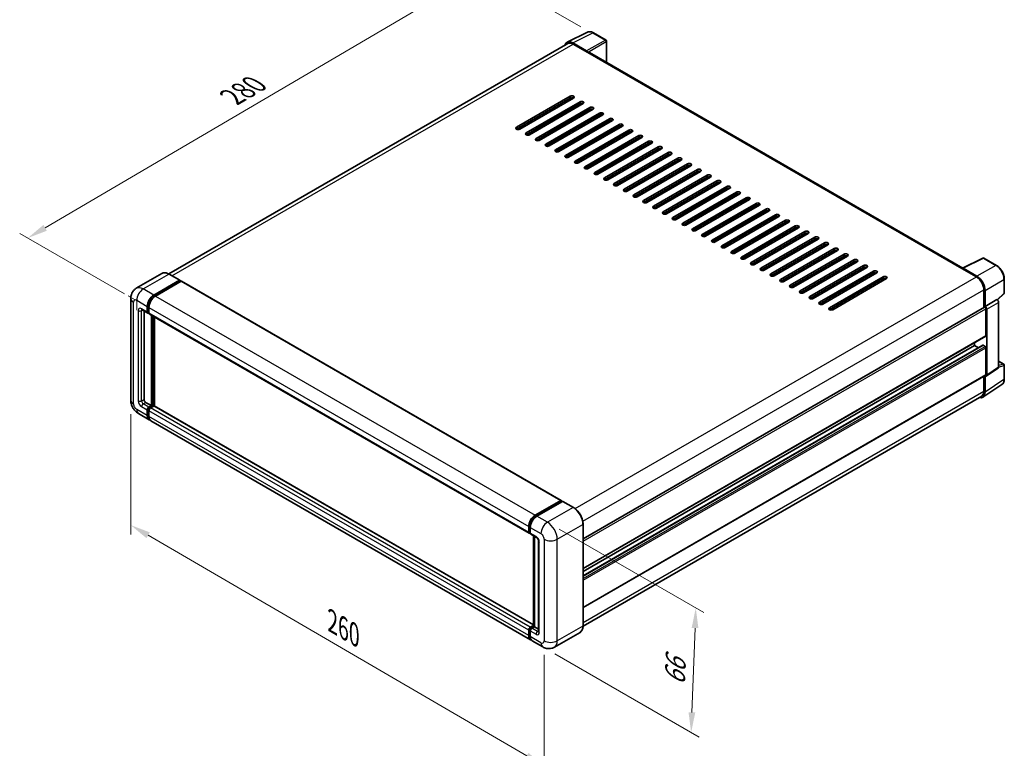
# Model space of a CAD drawing. Units: millimetres. Extents: x -9 to 8272, y -39 to 1085.
# Drawn here: x 324 to 690, y 107 to 378 of the extents above; entities that cross this region are included whole.
import ezdxf

# ---------------------------------------------------------------- set-up
doc = ezdxf.new("R2010")
doc.units = ezdxf.units.MM
for name, color, linetype, lineweight in [('Dimension (ISO)', 7, 'Continuous', 18), ('Visible (ISO)', 7, 'Continuous', 35), ('Visible Narrow (ISO)', 7, 'Continuous', 25)]:
    doc.layers.add(name, color=color, linetype=linetype, lineweight=lineweight)
doc.styles.add('Note Text (TK)', font='MS PGothic.ttf')
doc.dimstyles.new('Default - Method 1b (TK)', dxfattribs={"dimscale": 3, "dimtxt": 2.5, "dimasz": 2.5, "dimexe": 1, "dimexo": 1.5, "dimgap": 1, "dimtad": 1, "dimtoh": 1, "dimrnd": 1e-08, "dimdsep": 46, "dimtxsty": 'Note Text (TK)', "dimcen": 0.09, "dimdle": 5, "dimclrd": 100, "dimclre": 100, "dimclrt": 7, "dimadec": 1, "dimazin": 1, "dimtfac": 1, "dimtmove": 0, "dimatfit": 3, "dimfxl": 1, "dimtolj": 1, "dimlwd": -1, "dimlwe": -1, "dimarcsym": 0})

# ---------------------------------------------------------------- blocks, each defined once
blk = doc.blocks.new('*D26')
at = {"layer": 'Defpoints', "color": 0}
for p in [(536.73, 372.54), (326.57, 296.57), (367.08, 273.18)]:
    blk.add_point(p, dxfattribs=at)
at = {"layer": 'Dimension (ISO)', "color": 100}
for p, q in [((532.25, 375.13), (492.98, 397.8)), ((489.5, 392.28), (333.03, 300.37)), ((362.6, 275.77), (323.58, 298.3))]:
    blk.add_line(p, q, dxfattribs=at)
for points in [[(488.87, 393.36), (490.13, 391.2), (495.97, 396.08)], [(332.4, 301.45), (333.67, 299.29), (326.57, 296.57)]]:
    blk.add_solid(points, dxfattribs=at)
at = {"layer": 'Dimension (ISO)', "color": 7, "insert": (401.23, 348.26), "char_height": 7.5, "attachment_point": 4, "rotation": 30.4297, "style": 'Note Text (TK)'}
blk.add_mtext('\\A1;{\\Q-29.570;\\W0.820;\\H0.816x; \\fＭＳ Ｐゴシック|b0|i0;\\H7.5000;280}', dxfattribs=at)
blk = doc.blocks.new('*D27')
at = {"layer": 'Defpoints', "color": 0}
for p in [(364.86, 236.33), (518.6, 146.75), (518.6, 100.21)]:
    blk.add_point(p, dxfattribs=at)
at = {"layer": 'Dimension (ISO)', "color": 100}
for p, q in [((364.86, 231.12), (364.86, 186.32)), ((371.34, 186.02), (512.12, 103.99)), ((518.6, 141.54), (518.6, 96.74))]:
    blk.add_line(p, q, dxfattribs=at)
for points in [[(371.97, 187.1), (370.71, 184.94), (364.86, 189.79)], [(512.75, 105.07), (511.49, 102.91), (518.6, 100.21)]]:
    blk.add_solid(points, dxfattribs=at)
at = {"layer": 'Dimension (ISO)', "color": 7, "insert": (438.54, 154.67), "char_height": 7.5, "attachment_point": 4, "rotation": 329.7713, "style": 'Note Text (TK)'}
blk.add_mtext('\\A1;{\\Q-30.229;\\W0.815;\\H0.816x; \\fＭＳ Ｐゴシック|b0|i0;\\H7.5000;260}', dxfattribs=at)
blk = doc.blocks.new('*D28')
at = {"layer": 'Defpoints', "color": 0}
for p in [(519.81, 190.84), (518.1, 144.48), (573.25, 112.64)]:
    blk.add_point(p, dxfattribs=at)
at = {"layer": 'Dimension (ISO)', "color": 100}
for p, q in [((524.22, 188.3), (577.91, 157.3)), ((574.69, 151.5), (573.53, 120.13)), ((522.51, 141.94), (576.19, 110.94))]:
    blk.add_line(p, q, dxfattribs=at)
for points in [[(573.44, 151.55), (575.94, 151.46), (574.97, 159)], [(572.28, 120.18), (574.78, 120.09), (573.25, 112.64)]]:
    blk.add_solid(points, dxfattribs=at)
at = {"layer": 'Dimension (ISO)', "color": 7, "insert": (567.09, 128.67), "char_height": 7.5, "attachment_point": 4, "rotation": 87.8823, "style": 'Note Text (TK)'}
blk.add_mtext('\\A1;{\\Q27.882;\\W0.834;\\H0.816x; \\fＭＳ Ｐゴシック|b0|i0;\\H7.5000;66}', dxfattribs=at)

msp = doc.modelspace()

# ---------------------------------------------------------------- linework, layer by layer
at = {"layer": 'Dimension (ISO)'}
for p, q in [((367.0809, 273.1803), (363.8989, 275.0174)), ((367.1067, 269.7664), (367.0809, 273.1803))]:
    msp.add_line(p, q, dxfattribs=at)
at = {"layer": 'Visible (ISO)'}
for p, q in [((527.1409, 369.384), (534.6834, 373.1509)), ((541.5935, 370.2288), (536.9484, 372.9106)), ((541.8078, 361.9403), (541.8078, 369.8576)), ((527.4315, 368.8832), (379.0412, 283.21)), ((534.3605, 366.1551), (529.2067, 369.1306)), ((529.36, 368.6921), (534.8149, 365.5428)), ((534.6633, 365.6303), (534.6633, 365.6305)), ((674.3268, 285.4304), (535.4577, 365.6065)), ((508.2984, 337.8111), (528.2994, 349.3587)), ((528.2994, 348.6588), (508.2984, 337.1112)), ((529.5116, 348.6588), (509.5105, 337.1112)), ((527.8448, 347.6965), (527.8448, 348.3964)), ((511.9349, 335.7115), (531.9359, 347.2591)), ((531.9359, 346.5593), (511.9349, 335.0117)), ((533.1481, 346.5593), (513.1471, 335.0117)), ((515.5715, 333.612), (535.5725, 345.1595)), ((535.5725, 344.4597), (515.5715, 332.9121)), ((536.7847, 344.4597), (516.7836, 332.9121)), ((527.8448, 343.4974), (527.8448, 344.1972)), ((519.208, 331.5124), (539.209, 343.06)), ((539.209, 342.3601), (519.208, 330.8125)), ((540.4212, 342.3601), (520.4202, 330.8125)), ((522.8446, 329.4128), (542.8456, 340.9604)), ((542.8456, 340.2606), (522.8446, 328.713)), ((544.0578, 340.2606), (524.0567, 328.713)), ((526.4811, 327.3133), (546.4821, 338.8609)), ((546.4821, 338.161), (526.4811, 326.6134)), ((547.6943, 338.161), (527.6933, 326.6134)), ((527.8448, 339.2983), (527.8448, 339.9981)), ((519.3843, 330.7343), (523.6946, 333.2228)), ((527.8448, 335.6072), (523.7428, 333.239)), ((527.8448, 335.0991), (527.8448, 335.799)), ((530.1177, 325.2137), (550.1187, 336.7613)), ((550.1187, 336.0614), (530.1177, 324.5138)), ((551.3309, 336.0614), (531.3298, 324.5138)), ((533.7542, 323.1141), (553.7552, 334.6617)), ((553.7552, 333.9619), (533.7542, 322.4143)), ((554.9674, 333.9619), (534.9664, 322.4143)), ((527.8448, 330.9), (527.8448, 331.5999)), ((537.3908, 321.0146), (557.3918, 332.5622)), ((557.3918, 331.8623), (537.3908, 320.3147)), ((558.604, 331.8623), (538.6029, 320.3147)), ((541.0273, 318.915), (561.0283, 330.4626)), ((561.0283, 329.7628), (541.0273, 318.2152)), ((562.2405, 329.7628), (542.2395, 318.2152)), ((527.8448, 326.7009), (527.8448, 327.4007)), ((544.6639, 316.8155), (564.6649, 328.363)), ((564.6649, 327.6632), (544.6639, 316.1156)), ((565.8771, 327.6632), (545.876, 316.1156)), ((548.3004, 314.7159), (568.3014, 326.2635)), ((568.3014, 325.5636), (548.3004, 314.016)), ((569.5136, 325.5636), (549.5126, 314.016)), ((551.937, 312.6163), (571.938, 324.1639)), ((571.938, 323.4641), (551.937, 311.9165)), ((573.1502, 323.4641), (553.1491, 311.9165)), ((555.5735, 310.5168), (575.5745, 322.0644)), ((575.5745, 321.3645), (555.5735, 309.8169)), ((576.7867, 321.3645), (556.7857, 309.8169)), ((559.2101, 308.4172), (579.2111, 319.9648)), ((579.2111, 319.2649), (559.2101, 307.7173)), ((580.4233, 319.2649), (560.4222, 307.7173)), ((562.8466, 306.3176), (582.8476, 317.8652)), ((582.8476, 317.1654), (562.8466, 305.6178)), ((584.0598, 317.1654), (564.0588, 305.6178)), ((566.4832, 304.2181), (586.4842, 315.7657)), ((586.4842, 315.0658), (566.4832, 303.5182)), ((587.6964, 315.0658), (567.6953, 303.5182)), ((570.1197, 302.1185), (590.1207, 313.6661)), ((590.1207, 312.9663), (570.1197, 301.4187)), ((591.3329, 312.9663), (571.3319, 301.4187)), ((573.7563, 300.019), (593.7573, 311.5665)), ((593.7573, 310.8667), (573.7563, 299.3191)), ((594.9695, 310.8667), (574.9684, 299.3191)), ((577.3928, 297.9194), (597.3938, 309.467)), ((597.3938, 308.7671), (577.3928, 297.2195)), ((598.606, 308.7671), (578.605, 297.2195)), ((581.0293, 295.8198), (601.0304, 307.3674)), ((601.0304, 306.6676), (581.0293, 295.12)), ((602.2426, 306.6676), (582.2415, 295.12)), ((584.6659, 293.7203), (604.6669, 305.2679)), ((604.6669, 304.568), (584.6659, 293.0204)), ((605.8791, 304.568), (585.8781, 293.0204)), ((588.3024, 291.6207), (608.3035, 303.1683)), ((608.3035, 302.4684), (588.3024, 290.9208)), ((609.5157, 302.4684), (589.5146, 290.9208)), ((591.939, 289.5211), (611.94, 301.0687)), ((611.94, 300.3689), (591.939, 288.8213)), ((613.1522, 300.3689), (593.1512, 288.8213)), ((595.5755, 287.4216), (615.5766, 298.9692)), ((615.5766, 298.2693), (595.5755, 286.7217)), ((616.7887, 298.2693), (596.7877, 286.7217)), ((599.2121, 285.322), (619.2131, 296.8696)), ((619.2131, 296.1698), (599.2121, 284.6222)), ((620.4253, 296.1698), (600.4243, 284.6222)), ((602.8486, 283.2225), (622.8497, 294.77)), ((622.8497, 294.0702), (602.8486, 282.5226)), ((624.0618, 294.0702), (604.0608, 282.5226)), ((606.4852, 281.1229), (626.4862, 292.6705)), ((626.4862, 291.9706), (606.4852, 280.423)), ((627.6984, 291.9706), (607.6974, 280.423)), ((610.1217, 279.0233), (630.1228, 290.5709)), ((630.1228, 289.8711), (610.1217, 278.3235)), ((631.3349, 289.8711), (611.3339, 278.3235)), ((613.7583, 276.9238), (633.7593, 288.4714)), ((633.7593, 287.7715), (613.7583, 276.2239)), ((634.9715, 287.7715), (614.9705, 276.2239)), ((617.3948, 274.8242), (637.3959, 286.3718)), ((637.3959, 285.6719), (617.3948, 274.1243)), ((638.608, 285.6719), (618.607, 274.1243)), ((674.1607, 285.3475), (681.7032, 289.1144)), ((686.7541, 286.4203), (682.109, 289.1021)), ((376.4779, 283.3897), (366.932, 277.8783)), ((383.0961, 280.8711), (379.1565, 283.1456)), ((621.0314, 272.7246), (641.0324, 284.2722)), ((641.0324, 283.5724), (621.0314, 272.0248)), ((642.2446, 283.5724), (622.2436, 272.0248)), ((624.6679, 270.6251), (644.669, 282.1727)), ((673.9129, 285.2345), (679.3677, 282.0852)), ((674.0644, 285.1473), (674.0644, 285.147)), ((679.5211, 282.3466), (674.3673, 285.3221)), ((373.443, 275.3491), (382.9889, 280.8604)), ((373.443, 275.1391), (383.1405, 280.738)), ((383.5647, 280.493), (374.0491, 274.9992)), ((383.1405, 280.773), (383.1405, 280.738)), ((383.1405, 280.738), (383.5647, 280.493)), ((383.6933, 280.5058), (524.9126, 198.9727)), ((644.669, 281.4728), (624.6679, 269.9252)), ((645.8811, 281.4728), (625.8801, 269.9252)), ((689.6941, 276.139), (689.6941, 281.328)), ((682.0951, 277.3612), (682.0951, 270.6825)), ((682.5497, 271.15), (682.5497, 277.1009)), ((687.1067, 273.5566), (689.5567, 275.8245)), ((364.8627, 274.1243), (364.8627, 236.3322)), ((371.0186, 269.0504), (371.0186, 271.15)), ((371.2005, 269.1554), (371.2005, 271.2549)), ((682.5497, 271.15), (686.9366, 273.6828)), ((682.55, 271.1498), (682.5497, 271.15)), ((686.937, 273.6826), (686.9366, 273.6828)), ((687.5427, 248.5043), (687.5427, 272.6334)), ((369.0748, 269.8828), (371.1962, 268.658)), ((369.8065, 269.4604), (369.8065, 236.5072)), ((371.6247, 268.7075), (371.3247, 268.8807)), ((371.6247, 270.8), (371.6247, 268.7005)), ((371.8022, 268.3081), (513.0216, 186.7751)), ((372.5339, 234.2327), (372.5339, 267.8857)), ((372.7157, 234.1277), (372.7157, 267.7807)), ((533.0594, 184.6367), (682.3354, 270.8213)), ((682.8527, 260.3022), (682.8527, 270.2751)), ((683.1558, 245.6049), (683.1558, 270.1006)), ((373.746, 234.0397), (373.746, 267.1858)), ((533.0594, 173.674), (682.764, 260.106)), ((533.0594, 170.8966), (681.6938, 256.7107)), ((533.0594, 172.5942), (678.6101, 256.628)), ((678.6101, 256.628), (678.6101, 257.7078)), ((680.0803, 255.7792), (678.6101, 256.628)), ((682.5497, 256.2781), (681.8224, 256.698)), ((682.8527, 245.7802), (682.8527, 255.7532)), ((687.5427, 250.7975), (689.4799, 249.6791)), ((689.6941, 244.119), (689.6941, 249.308)), ((533.0594, 159.1521), (682.764, 245.5841)), ((682.9931, 245.2217), (687.38, 248.1211)), ((681.7362, 237.3888), (688.7698, 242.0373)), ((682.0951, 245.1979), (682.0951, 239.569)), ((682.5497, 239.3045), (682.5497, 245.2554)), ((682.5497, 245.2554), (682.55, 245.2551)), ((370.4125, 235.4574), (372.5339, 234.2327)), ((681.2963, 237.8033), (533.0575, 152.2177)), ((367.7891, 231.2634), (371.7287, 228.9889)), ((371.0186, 230.5584), (371.0186, 232.658)), ((371.2005, 230.6634), (371.2005, 232.763)), ((371.6247, 233.7078), (372.5339, 234.2327)), ((371.6247, 233.4978), (372.7157, 234.1277)), ((371.6247, 232.3081), (371.6247, 230.2085)), ((373.5036, 234.0927), (372.2308, 233.3578)), ((373.14, 233.8827), (372.7157, 234.1277)), ((514.6299, 152.7004), (373.6322, 234.1054)), ((513.5541, 147.106), (372.3348, 228.639)), ((515.2684, 193.4661), (524.7841, 198.96)), ((515.3128, 193.1793), (525.0103, 198.7782)), ((525.4205, 198.6276), (515.8745, 193.1162)), ((524.9659, 198.855), (524.9659, 198.7525)), ((525.1174, 198.7675), (525.3901, 198.6101)), ((529.4672, 196.3637), (525.5276, 198.6382)), ((512.8441, 187.1675), (512.8441, 189.267)), ((513.1146, 187.2724), (513.1146, 189.372)), ((513.3017, 186.9103), (513.4501, 186.8246)), ((513.4501, 188.9171), (513.4501, 186.8175)), ((533.0594, 152.3497), (533.0594, 190.1418)), ((513.6277, 186.4252), (515.749, 185.2004)), ((514.6299, 152.1935), (514.6299, 185.8465)), ((514.9654, 185.6528), (514.9654, 151.9998)), ((516.5326, 183.8432), (516.5326, 150.2501)), ((512.8441, 148.6755), (512.8441, 150.775)), ((513.1146, 148.7805), (513.1146, 150.88)), ((513.4501, 151.8248), (514.6299, 152.5059)), ((513.4501, 150.4251), (513.4501, 148.3256)), ((513.4945, 151.538), (514.6299, 152.1935)), ((514.9654, 151.9998), (514.0562, 151.4749)), ((514.6926, 152.1573), (514.6299, 152.1935)), ((514.6926, 152.1573), (514.9654, 151.9998)), ((514.9654, 151.9998), (516.5326, 151.0949)), ((518.0998, 144.4815), (514.1602, 146.756)), ((531.9315, 149.9079), (522.3855, 144.3966))]:
    msp.add_line(p, q, dxfattribs=at)
for centre, start, end in [((541.3792, 369.8576), 0, 60), ((681.8947, 288.731), 60, 116.538708), ((689.2656, 276.139), 312.789481, 0), ((689.2656, 249.308), 0, 60)]:
    msp.add_arc(centre, 0.4286, start, end, dxfattribs=at)
for centre, major_axis, ratio, start_param, end_param in [((529.2104, 365.6271), (-2.1455, 3.7161), 0.5766475, 5.49839613, 6.80992006), ((529.36, 365.5428), (-1.9286, 3.3404), 0.57735027, 5.49778714, 6.28318531), ((534.3601, 365.8051), (0.2143, -0.3712), 0.5780539, 0.78600715, 2.3555855), ((534.8149, 364.493), (0.6429, 1.1135), 0.57735027, 0, 0.78539816), ((528.9055, 349.0087), (0.8571, 0), 0.57735027, 5.49778716, 8.63937978), ((528.9055, 348.3089), (-0.8571, 0), 0.57735027, 3.92699082, 5.49778713), ((532.542, 346.9092), (0.8571, 0), 0.57735027, 5.49778716, 8.63937978), ((532.542, 346.2093), (-0.8571, 0), 0.57735027, 3.92699082, 5.49778713), ((536.1786, 344.8096), (0.8571, 0), 0.57735027, 5.49778716, 8.63937978), ((536.1786, 344.1098), (-0.8571, 0), 0.57735027, 3.92699082, 5.49778713), ((539.8151, 342.7101), (0.8571, 0), 0.57735027, 5.49778716, 8.63937978), ((539.8151, 342.0102), (-0.8571, 0), 0.57735027, 3.92699082, 5.49778713), ((543.4517, 340.6105), (0.8571, 0), 0.57735027, 5.49778716, 8.63937978), ((508.9045, 337.4612), (-0.8571, 0), 0.57735027, 5.49778716, 8.63937978), ((543.4517, 339.9106), (-0.8571, 0), 0.57735027, 3.92699082, 5.49778713), ((547.0882, 338.5109), (0.8571, 0), 0.57735027, 5.49778716, 8.63937978), ((547.0882, 337.8111), (-0.8571, 0), 0.57735027, 3.92699082, 5.49778713), ((550.7248, 336.4114), (0.8571, 0), 0.57735027, 5.49778716, 8.63937978), ((512.541, 335.3616), (-0.8571, 0), 0.57735027, 5.49778716, 8.63937978), ((516.1776, 333.262), (-0.8571, 0), 0.57735027, 5.49778716, 8.63937978), ((550.7248, 335.7115), (-0.8571, 0), 0.57735027, 3.92699082, 5.49778713), ((554.3613, 334.3118), (0.8571, 0), 0.57735027, 5.49778716, 8.63937978), ((554.3613, 333.612), (-0.8571, 0), 0.57735027, 3.92699082, 5.49778713), ((519.8141, 331.1625), (-0.8571, 0), 0.57735027, 5.49778716, 8.63937978), ((522.9581, 334.3774), (0.6857, -1.1877), 0.57735027, 5.79649033, 6.21336304), ((557.9979, 332.2122), (0.8571, 0), 0.57735027, 5.49778716, 8.63937978), ((557.9979, 331.5124), (-0.8571, 0), 0.57735027, 3.92699082, 5.49778713), ((561.6344, 330.1127), (0.8571, 0), 0.57735027, 5.49778716, 8.63937978), ((561.6344, 329.4128), (-0.8571, 0), 0.57735027, 3.92699082, 5.49778713), ((523.4507, 329.0629), (-0.8571, 0), 0.57735027, 5.49778716, 8.63937978), ((527.0872, 326.9633), (-0.8571, 0), 0.57735027, 5.49778716, 8.63937978), ((565.271, 328.0131), (0.8571, 0), 0.57735027, 5.49778716, 8.63937978), ((565.271, 327.3133), (-0.8571, 0), 0.57735027, 3.92699082, 5.49778713), ((568.9075, 325.9136), (0.8571, 0), 0.57735027, 5.49778716, 8.63937978), ((530.7238, 324.8638), (-0.8571, 0), 0.57735027, 5.49778716, 8.63937978), ((534.3603, 322.7642), (-0.8571, 0), 0.57735027, 5.49778716, 8.63937978), ((568.9075, 325.2137), (-0.8571, 0), 0.57735027, 3.92699082, 5.49778713), ((572.5441, 323.814), (0.8571, 0), 0.57735027, 5.49778716, 8.63937978), ((572.5441, 323.1141), (-0.8571, 0), 0.57735027, 3.92699082, 5.49778713), ((576.1806, 321.7144), (0.8571, 0), 0.57735027, 5.49778716, 8.63937978), ((537.9969, 320.6647), (-0.8571, 0), 0.57735027, 5.49778716, 8.63937978), ((541.6334, 318.5651), (-0.8571, 0), 0.57735027, 5.49778716, 8.63937978), ((576.1806, 321.0146), (-0.8571, 0), 0.57735027, 3.92699082, 5.49778713), ((579.8172, 319.6149), (0.8571, 0), 0.57735027, 5.49778716, 8.63937978), ((579.8172, 318.915), (-0.8571, 0), 0.57735027, 3.92699082, 5.49778713), ((545.2699, 316.4655), (-0.8571, 0), 0.57735027, 5.49778716, 8.63937978), ((583.4537, 317.5153), (0.8571, 0), 0.57735027, 5.49778715, 8.63937978), ((583.4537, 316.8155), (-0.8571, 0), 0.57735027, 3.92699082, 5.49778713), ((587.0903, 315.4157), (0.8571, 0), 0.57735027, 5.49778715, 8.63937978), ((587.0903, 314.7159), (-0.8571, 0), 0.57735027, 3.92699082, 5.49778713), ((548.9065, 314.366), (-0.8571, 0), 0.57735027, 5.49778716, 8.63937978), ((552.543, 312.2664), (-0.8571, 0), 0.57735027, 5.49778716, 8.63937978), ((590.7268, 313.3162), (0.8571, 0), 0.57735027, 5.49778716, 8.63937978), ((590.7268, 312.6163), (-0.8571, 0), 0.57735027, 3.92699082, 5.49778713), ((594.3634, 311.2166), (0.8571, 0), 0.57735027, 5.49778716, 8.63937978), ((556.1796, 310.1668), (-0.8571, 0), 0.57735027, 5.49778716, 8.63937978), ((559.8161, 308.0673), (-0.8571, 0), 0.57735027, 5.49778716, 8.63937978), ((594.3634, 310.5168), (-0.8571, 0), 0.57735027, 3.92699082, 5.49778713), ((597.9999, 309.1171), (0.8571, 0), 0.57735027, 5.49778716, 8.63937978), ((597.9999, 308.4172), (-0.8571, 0), 0.57735027, 3.92699082, 5.49778713), ((601.6365, 307.0175), (0.8571, 0), 0.57735027, 5.49778716, 8.63937978), ((563.4527, 305.9677), (-0.8571, 0), 0.57735027, 5.49778716, 8.63937978), ((567.0892, 303.8681), (-0.8571, 0), 0.57735027, 5.49778716, 8.63937978), ((601.6365, 306.3176), (-0.8571, 0), 0.57735027, 3.92699082, 5.49778713), ((605.273, 304.9179), (0.8571, 0), 0.57735027, 5.49778716, 8.63937978), ((605.273, 304.2181), (-0.8571, 0), 0.57735027, 3.92699082, 5.49778713), ((570.7258, 301.7686), (-0.8571, 0), 0.57735027, 5.49778716, 8.63937978), ((608.9096, 302.8184), (0.8571, 0), 0.57735027, 5.49778716, 8.63937978), ((608.9096, 302.1185), (-0.8571, 0), 0.57735027, 3.92699082, 5.49778713), ((612.5461, 300.7188), (0.8571, 0), 0.57735027, 5.49778716, 8.63937978), ((612.5461, 300.019), (-0.8571, 0), 0.57735027, 3.92699082, 5.49778713), ((574.3623, 299.669), (-0.8571, 0), 0.57735027, 5.49778716, 8.63937978), ((577.9989, 297.5695), (-0.8571, 0), 0.57735027, 5.49778716, 8.63937978), ((616.1827, 298.6192), (0.8571, 0), 0.57735027, 5.49778716, 8.63937978), ((616.1827, 297.9194), (-0.8571, 0), 0.57735027, 3.92699082, 5.49778713), ((619.8192, 296.5197), (0.8571, 0), 0.57735027, 5.49778716, 8.63937978), ((581.6354, 295.4699), (-0.8571, 0), 0.57735027, 5.49778716, 8.63937978), ((585.272, 293.3703), (-0.8571, 0), 0.57735027, 5.49778716, 8.63937978), ((619.8192, 295.8198), (-0.8571, 0), 0.57735027, 3.92699082, 5.49778713), ((623.4558, 294.4201), (0.8571, 0), 0.57735027, 5.49778716, 8.63937978), ((623.4558, 293.7203), (-0.8571, 0), 0.57735027, 3.92699082, 5.49778713), ((588.9085, 291.2708), (-0.8571, 0), 0.57735027, 5.49778716, 8.63937978), ((592.5451, 289.1712), (-0.8571, 0), 0.57735027, 5.49778716, 8.63937978), ((627.0923, 292.3206), (0.8571, 0), 0.57735027, 5.49778716, 8.63937978), ((627.0923, 291.6207), (-0.8571, 0), 0.57735027, 3.92699082, 5.49778713), ((630.7289, 290.221), (0.8571, 0), 0.57735027, 5.49778716, 8.63937978), ((630.7289, 289.5211), (-0.8571, 0), 0.57735027, 3.92699082, 5.49778713), ((596.1816, 287.0716), (-0.8571, 0), 0.57735027, 5.49778716, 8.63937978), ((634.3654, 288.1214), (0.8571, 0), 0.57735027, 5.49778716, 8.63937978), ((634.3654, 287.4216), (-0.8571, 0), 0.57735027, 3.92699082, 5.49778713), ((638.002, 286.0219), (0.8571, 0), 0.57735027, 5.49778716, 8.63937978), ((638.002, 285.322), (-0.8571, 0), 0.57735027, 3.92699082, 5.49778713), ((599.8182, 284.9721), (-0.8571, 0), 0.57735027, 5.49778716, 8.63937978), ((603.4547, 282.8725), (-0.8571, 0), 0.57735027, 5.49778716, 8.63937978), ((641.6385, 283.9223), (0.8571, 0), 0.57735027, 5.49778716, 8.63937978), ((641.6385, 283.2225), (-0.8571, 0), 0.57735027, 3.92699082, 5.49778713), ((645.2751, 281.8227), (0.8571, 0), 0.57735027, 5.49778716, 8.63937978), ((673.9129, 284.1847), (0.6429, 1.1135), 0.57735027, 0.53865731, 0.78539816), ((674.3676, 284.9718), (-0.2145, 0.3716), 0.5766475, 5.49839613, 7.06797448), ((679.3677, 278.9358), (1.9286, -3.3404), 0.57735027, 0.78539816, 2.35619449), ((679.5174, 278.8473), (2.1429, -3.7115), 0.5780539, 0.78600715, 2.3555855), ((382.9889, 280.6855), (0.1071, 0.1856), 0.57735027, 5.49778714, 7.06858347), ((383.5647, 280.2831), (0.1286, 0.2227), 0.57735027, 0, 0.78539816), ((607.0913, 280.773), (-0.8571, 0), 0.57735027, 5.49778716, 8.63937978), ((610.7278, 278.6734), (-0.8571, 0), 0.57735027, 5.49778716, 8.63937978), ((645.2751, 281.1229), (-0.8571, 0), 0.57735027, 3.92699082, 5.49778713), ((373.443, 272.5497), (1.7143, 2.9692), 0.57735027, 0.78539816, 2.35619449), ((373.443, 272.5497), (1.5857, 2.7465), 0.57735027, 0.78539816, 2.35619449), ((374.0491, 272.1997), (-1.7143, -2.9692), 0.57735027, 3.92699082, 5.49778714), ((614.3644, 276.5738), (-0.8571, 0), 0.57735027, 5.49778716, 8.63937978), ((618.0009, 274.4743), (-0.8571, 0), 0.57735027, 5.49778716, 8.63937978), ((621.6375, 272.3747), (-0.8571, 0), 0.57735027, 5.49778716, 8.63937978), ((682.5493, 270.4499), (0.4286, -0.7423), 0.5780539, 0.78600715, 2.3555855), ((686.9363, 272.9827), (-0.4286, 0.7423), 0.5780539, 3.9275998, 5.49717816), ((371.6247, 269.4003), (-0.4286, -0.7423), 0.57735027, 5.49778714, 7.06858347), ((371.6247, 269.4003), (-0.3, -0.5196), 0.57735027, 5.49778714, 6.28318531), ((372.2308, 269.0504), (-0.4286, -0.7423), 0.57735027, 5.49778714, 6.28318531), ((625.274, 270.2751), (-0.8571, 0), 0.57735027, 5.49778716, 8.63937978), ((682.5497, 270.4501), (-0.2143, 0.3712), 0.57735027, 3.92699082, 6.28318531), ((682.5497, 260.4772), (0.2143, -0.3712), 0.57735027, 0, 0.78539816), ((681.8224, 256.488), (-0.1286, 0.2227), 0.57735027, 5.49778715, 6.28318531), ((682.5497, 255.9281), (-0.2143, 0.3712), 0.57735027, 3.92699082, 5.49778715), ((682.5493, 245.9559), (0.4291, -0.7432), 0.5766475, 5.49839613, 7.06797448), ((682.5497, 245.9552), (0.2143, -0.3712), 0.57735027, 0, 0.78539817), ((686.9363, 248.8553), (0.4291, -0.7432), 0.5766475, 0.03486412, 0.78478917), ((679.5174, 241.0594), (2.1455, -3.7161), 0.5766475, 5.75645047, 7.06797448), ((679.3677, 241.1437), (1.9286, -3.3404), 0.57735027, 0, 0.78539817), ((370.4125, 236.1573), (0.4286, -0.7423), 0.57735027, 3.92699082, 5.49778714), ((371.6247, 233.0079), (0.4286, 0.7423), 0.57735027, 0.78539816, 2.35619449), ((371.6247, 233.0079), (0.3, 0.5196), 0.57735027, 0.78539816, 2.35619449), ((373.443, 231.9581), (-1.5857, -2.7465), 0.57735027, 5.49778714, 6.25355893), ((372.2308, 232.658), (-0.4286, -0.7423), 0.57735027, 3.92699082, 5.49778714), ((373.5036, 233.8827), (0.1286, 0.2227), 0.57735027, 0, 0.78539816), ((373.443, 231.9581), (-1.7143, -2.9692), 0.57735027, 5.49778714, 6.46089591), ((374.0491, 231.6082), (-1.7143, -2.9692), 0.57735027, 5.49778714, 6.28318531), ((524.7841, 198.75), (0.1286, 0.2227), 0.57735027, 5.49778714, 7.06858347), ((525.1174, 198.5926), (-0.1071, 0.1856), 0.57735027, 5.49778714, 6.28318531), ((525.4205, 198.4526), (0.1071, 0.1856), 0.57735027, 0, 0.78539816), ((515.2684, 190.6667), (1.7143, 2.9692), 0.57735027, 0.78539816, 2.35619449), ((515.8745, 190.3168), (-1.7143, -2.9692), 0.57735027, 3.92699082, 5.49778714), ((513.4501, 187.5174), (-0.4286, -0.7423), 0.57735027, 5.49778714, 7.06858347), ((514.0562, 187.1675), (-0.4286, -0.7423), 0.57735027, 5.49778714, 6.28318531), ((513.4501, 151.125), (0.4286, 0.7423), 0.57735027, 0.78539816, 2.35619449), ((514.0562, 150.775), (-0.4286, -0.7423), 0.57735027, 3.92699082, 5.49778714), ((515.2684, 150.0752), (-1.7143, -2.9692), 0.57735027, 5.49778714, 6.46089591), ((515.8745, 149.7253), (-1.7143, -2.9692), 0.57735027, 5.49778714, 6.28318531)]:
    msp.add_ellipse(centre, major_axis=major_axis, ratio=ratio, start_param=start_param, end_param=end_param, dxfattribs=at)
for points, knots in [([(536.9484, 372.9106), (536.7959, 372.9987), (536.6416, 373.0746), (536.3314, 373.1995), (536.1755, 373.2486), (535.8644, 373.3171), (535.7091, 373.3364), (535.4025, 373.3424), (535.2511, 373.3288), (534.958, 373.2663), (534.8163, 373.2173), (534.6834, 373.1509)], [-0.784789176, -0.784789176, -0.784789176, -0.784789176, -0.634804167, -0.634804167, -0.484819158, -0.484819158, -0.334834149, -0.334834149, -0.184849141, -0.184849141, -0.034864132, -0.034864132, -0.034864132, -0.034864132]), ([(523.6946, 333.2228), (523.7072, 333.2301), (523.7236, 333.2356), (523.7426, 333.2389), (523.7427, 333.2389), (523.7428, 333.239)], [0.15416968346, 0.15416968346, 0.15416968346, 0.15416968346, 0.16227985813, 0.16227985813, 0.1623400483, 0.1623400483, 0.1623400483, 0.1623400483]), ([(689.6941, 281.328), (689.6941, 281.5123), (689.6816, 281.7015), (689.6327, 282.0863), (689.5964, 282.2819), (689.5011, 282.6755), (689.4422, 282.8735), (689.3035, 283.2681), (689.2237, 283.4646), (689.0449, 283.852), (688.9459, 284.0429), (688.7312, 284.4149), (688.6154, 284.596), (688.3693, 284.9445), (688.239, 285.1119), (687.9666, 285.4294), (687.8245, 285.5794), (687.5313, 285.8587), (687.3801, 285.988), (687.0713, 286.2227), (686.9137, 286.3281), (686.7541, 286.4203)], [-0.78478918, -0.78478918, -0.78478918, -0.78478918, -0.62783134, -0.62783134, -0.47087351, -0.47087351, -0.31391567, -0.31391567, -0.15695784, -0.15695784, 0, 0, 0.15695784, 0.15695784, 0.31391567, 0.31391567, 0.47087351, 0.47087351, 0.62783134, 0.62783134, 0.78478918, 0.78478918, 0.78478918, 0.78478918]), ([(379.1565, 283.1456), (378.9656, 283.2558), (378.7737, 283.3492), (378.3919, 283.4999), (378.2019, 283.557), (377.8278, 283.6327), (377.6437, 283.6511), (377.2859, 283.6472), (377.1122, 283.6247), (376.7811, 283.5381), (376.6238, 283.4739), (376.4779, 283.3897)], [0, 0, 0, 0, 0.157079633, 0.157079633, 0.314159265, 0.314159265, 0.471238898, 0.471238898, 0.628318531, 0.628318531, 0.785398163, 0.785398163, 0.785398163, 0.785398163]), ([(364.8627, 274.1243), (364.8627, 274.3531), (364.878, 274.5913), (364.952, 275.0884), (365.0108, 275.3475), (365.1902, 275.8816), (365.3113, 276.157), (365.635, 276.7037), (365.8383, 276.9747), (366.3297, 277.4719), (366.6178, 277.697), (366.932, 277.8783)], [4.71238898, 4.71238898, 4.71238898, 4.71238898, 4.869468613, 4.869468613, 5.026548246, 5.026548246, 5.183627878, 5.183627878, 5.340707511, 5.340707511, 5.497787144, 5.497787144, 5.497787144, 5.497787144]), ([(368.9549, 269.9334), (368.9549, 269.9334), (368.9563, 269.9332), (368.9654, 269.9314), (368.9793, 269.9278), (369.0192, 269.9121), (369.045, 269.9), (369.0748, 269.8828)], [5.902696792, 5.902696792, 5.902696792, 5.902696792, 5.969026042, 5.969026042, 6.126105675, 6.126105675, 6.283185307, 6.283185307, 6.283185307, 6.283185307]), ([(688.7698, 242.0373), (688.8937, 242.1192), (689.007, 242.2174), (689.2076, 242.44), (689.2951, 242.5643), (689.4432, 242.8328), (689.5041, 242.977), (689.6004, 243.2807), (689.6358, 243.4402), (689.6827, 243.7713), (689.6941, 243.9429), (689.6941, 244.119)], [0.034864128, 0.034864128, 0.034864128, 0.034864128, 0.184849138, 0.184849138, 0.334834147, 0.334834147, 0.484819157, 0.484819157, 0.634804166, 0.634804166, 0.784789176, 0.784789176, 0.784789176, 0.784789176]), ([(367.7891, 231.2634), (367.3929, 231.4922), (367.0588, 231.7541), (366.4694, 232.3156), (366.2144, 232.6162), (365.7659, 233.2514), (365.5726, 233.5861), (365.2468, 234.292), (365.114, 234.6632), (364.9225, 235.4544), (364.8627, 235.8747), (364.8627, 236.3322)], [3.14159265, 3.14159265, 3.14159265, 3.14159265, 3.45575192, 3.45575192, 3.76991118, 3.76991118, 4.08407045, 4.08407045, 4.39822972, 4.39822972, 4.71238898, 4.71238898, 4.71238898, 4.71238898]), ([(533.0594, 190.1418), (533.0594, 190.5827), (532.9991, 191.0538), (532.7665, 192.0148), (532.5941, 192.5045), (532.154, 193.458), (531.8864, 193.9215), (531.2807, 194.7794), (530.9427, 195.1735), (530.2268, 195.8555), (529.849, 196.1432), (529.4672, 196.3637)], [1.57079633, 1.57079633, 1.57079633, 1.57079633, 1.88495559, 1.88495559, 2.19911486, 2.19911486, 2.51327412, 2.51327412, 2.82743339, 2.82743339, 3.14159265, 3.14159265, 3.14159265, 3.14159265]), ([(513.1146, 189.372), (513.1146, 189.6443), (513.1518, 189.9335), (513.2942, 190.5218), (513.3995, 190.8207), (513.6679, 191.4024), (513.8311, 191.685), (514.2006, 192.2083), (514.4069, 192.4489), (514.8451, 192.8664), (515.077, 193.0432), (515.3128, 193.1793)], [3.14159265, 3.14159265, 3.14159265, 3.14159265, 3.45575192, 3.45575192, 3.76991118, 3.76991118, 4.08407045, 4.08407045, 4.39822972, 4.39822972, 4.71238898, 4.71238898, 4.71238898, 4.71238898]), ([(513.3017, 186.9103), (513.2747, 186.9258), (513.25, 186.9451), (513.2072, 186.9885), (513.1891, 187.0125), (513.1595, 187.0624), (513.1479, 187.0884), (513.1304, 187.1408), (513.1243, 187.1672), (513.1164, 187.2199), (513.1146, 187.2462), (513.1146, 187.2724)], [2.35619449, 2.35619449, 2.35619449, 2.35619449, 2.513274123, 2.513274123, 2.670353756, 2.670353756, 2.827433388, 2.827433388, 2.984513021, 2.984513021, 3.141592654, 3.141592654, 3.141592654, 3.141592654]), ([(515.749, 185.2004), (515.7882, 185.1778), (515.8343, 185.1463), (515.9358, 185.0631), (515.9918, 185.0099), (516.106, 184.8834), (516.1642, 184.809), (516.2734, 184.6462), (516.324, 184.5575), (516.41, 184.3782), (516.4454, 184.2876), (516.497, 184.1191), (516.514, 184.0409), (516.5298, 183.9237), (516.5326, 183.88), (516.5326, 183.8432)], [3.14159265, 3.14159265, 3.14159265, 3.14159265, 3.34831632, 3.34831632, 3.57177779, 3.57177779, 3.8108324, 3.8108324, 4.05880671, 4.05880671, 4.30647121, 4.30647121, 4.54413512, 4.54413512, 4.71238898, 4.71238898, 4.71238898, 4.71238898]), ([(513.1146, 150.88), (513.1146, 150.9324), (513.1216, 150.9844), (513.1464, 151.0865), (513.1641, 151.1367), (513.2088, 151.2333), (513.2356, 151.2798), (513.297, 151.3668), (513.3316, 151.4073), (513.4076, 151.4797), (513.4491, 151.5118), (513.4945, 151.538)], [3.14159265, 3.14159265, 3.14159265, 3.14159265, 3.45575192, 3.45575192, 3.76991118, 3.76991118, 4.08407045, 4.08407045, 4.39822972, 4.39822972, 4.71238898, 4.71238898, 4.71238898, 4.71238898]), ([(516.5326, 150.2501), (516.5326, 150.2157), (516.5302, 150.1873), (516.5239, 150.1449), (516.52, 150.131), (516.517, 150.1222), (516.5165, 150.121), (516.5165, 150.121)], [4.71238898, 4.71238898, 4.71238898, 4.71238898, 4.869468613, 4.869468613, 5.026548246, 5.026548246, 5.092877496, 5.092877496, 5.092877496, 5.092877496]), ([(531.9315, 149.9079), (532.0773, 149.9922), (532.2116, 150.0963), (532.4522, 150.3397), (532.5585, 150.479), (532.7408, 150.7869), (532.8169, 150.9555), (532.9384, 151.3173), (532.9839, 151.5104), (533.0444, 151.9164), (533.0594, 152.1293), (533.0594, 152.3497)], [0.785398163, 0.785398163, 0.785398163, 0.785398163, 0.942477796, 0.942477796, 1.099557429, 1.099557429, 1.256637061, 1.256637061, 1.413716694, 1.413716694, 1.570796327, 1.570796327, 1.570796327, 1.570796327]), ([(513.6169, 147.4015), (513.603, 147.4144), (513.5893, 147.4276), (513.4985, 147.5195), (513.4305, 147.6087), (513.3144, 147.8047), (513.2664, 147.9114), (513.1899, 148.1389), (513.1615, 148.2597), (513.1239, 148.5124), (513.1146, 148.6443), (513.1146, 148.7805)], [2.486038708, 2.486038708, 2.486038708, 2.486038708, 2.513274123, 2.513274123, 2.670353756, 2.670353756, 2.827433388, 2.827433388, 2.984513021, 2.984513021, 3.141592654, 3.141592654, 3.141592654, 3.141592654]), ([(522.3855, 144.3966), (522.0714, 144.2152), (521.7324, 144.0782), (521.0562, 143.9013), (520.7197, 143.8607), (520.0845, 143.8537), (519.7855, 143.8866), (519.2331, 143.9982), (518.9794, 144.0769), (518.5119, 144.2613), (518.2979, 144.3671), (518.0998, 144.4815)], [5.497787144, 5.497787144, 5.497787144, 5.497787144, 5.654866776, 5.654866776, 5.811946409, 5.811946409, 5.969026042, 5.969026042, 6.126105675, 6.126105675, 6.283185307, 6.283185307, 6.283185307, 6.283185307])]:
    msp.add_open_spline(points, degree=3, knots=knots, dxfattribs=at)
at = {"layer": 'Visible Narrow (ISO)'}
for p, q in [((529.2067, 369.1306), (536.7447, 372.8953)), ((541.3898, 370.2134), (534.3605, 366.1551)), ((536.7447, 372.8953), (541.3898, 370.2134)), ((380.1728, 282.5588), (529.36, 368.6921)), ((534.6633, 365.6305), (541.6927, 369.6889)), ((541.6927, 369.6889), (541.6927, 362.0067)), ((534.8149, 365.5428), (673.9129, 285.2345)), ((528.2994, 349.3587), (528.2994, 348.6588)), ((531.9359, 347.2591), (531.9359, 346.5593)), ((535.5725, 345.1595), (535.5725, 344.4597)), ((539.209, 343.06), (539.209, 342.3601)), ((542.8456, 340.9604), (542.8456, 340.2606)), ((508.2984, 337.8111), (508.2984, 337.1112)), ((546.4821, 338.8609), (546.4821, 338.161)), ((511.9349, 335.7115), (511.9349, 335.0117)), ((515.5715, 333.612), (515.5715, 332.9121)), ((519.6633, 330.6753), (527.8448, 335.3989)), ((550.1187, 336.7613), (550.1187, 336.0614)), ((553.7552, 334.6617), (553.7552, 333.9619)), ((519.208, 331.5124), (519.208, 330.8125)), ((523.2288, 328.5849), (527.8448, 331.2499)), ((557.3918, 332.5622), (557.3918, 331.8623)), ((561.0283, 330.4626), (561.0283, 329.7628)), ((522.8446, 329.4128), (522.8446, 328.713)), ((526.4811, 327.3133), (526.4811, 326.6134)), ((564.6649, 328.363), (564.6649, 327.6632)), ((568.3014, 326.2635), (568.3014, 325.5636)), ((530.1177, 325.2137), (530.1177, 324.5138)), ((533.7542, 323.1141), (533.7542, 322.4143)), ((571.938, 324.1639), (571.938, 323.4641)), ((537.3908, 321.0146), (537.3908, 320.3147)), ((541.0273, 318.915), (541.0273, 318.2152)), ((575.5745, 322.0644), (575.5745, 321.3645)), ((579.2111, 319.9648), (579.2111, 319.2649)), ((544.6639, 316.8155), (544.6639, 316.1156)), ((582.8476, 317.8652), (582.8476, 317.1654)), ((586.4842, 315.7657), (586.4842, 315.0658)), ((548.3004, 314.7159), (548.3004, 314.016)), ((551.937, 312.6163), (551.937, 311.9165)), ((590.1207, 313.6661), (590.1207, 312.9663)), ((593.7573, 311.5665), (593.7573, 310.8667)), ((555.5735, 310.5168), (555.5735, 309.8169)), ((559.2101, 308.4172), (559.2101, 307.7173)), ((597.3938, 309.467), (597.3938, 308.7671)), ((562.8466, 306.3176), (562.8466, 305.6178)), ((566.4832, 304.2181), (566.4832, 303.5182)), ((601.0304, 307.3674), (601.0304, 306.6676)), ((604.6669, 305.2679), (604.6669, 304.568)), ((570.1197, 302.1185), (570.1197, 301.4187)), ((608.3035, 303.1683), (608.3035, 302.4684)), ((611.94, 301.0687), (611.94, 300.3689)), ((573.7563, 300.019), (573.7563, 299.3191)), ((577.3928, 297.9194), (577.3928, 297.2195)), ((615.5766, 298.9692), (615.5766, 298.2693)), ((619.2131, 296.8696), (619.2131, 296.1698)), ((581.0293, 295.8198), (581.0293, 295.12)), ((584.6659, 293.7203), (584.6659, 293.0204)), ((622.8497, 294.77), (622.8497, 294.0702)), ((588.3024, 291.6207), (588.3024, 290.9208)), ((591.939, 289.5211), (591.939, 288.8213)), ((626.4862, 292.6705), (626.4862, 291.9706)), ((630.1228, 290.5709), (630.1228, 289.8711)), ((595.5755, 287.4216), (595.5755, 286.7217)), ((633.7593, 288.4714), (633.7593, 287.7715)), ((637.3959, 286.3718), (637.3959, 285.6719)), ((674.3673, 285.3221), (681.9053, 289.0868)), ((686.5504, 286.4049), (679.5211, 282.3466)), ((681.9053, 289.0868), (686.5504, 286.4049)), ((369.5034, 277.6236), (379.0493, 283.135)), ((379.0493, 283.135), (382.9889, 280.8604)), ((530.1211, 195.9176), (679.3677, 282.0852)), ((599.2121, 285.322), (599.2121, 284.6222)), ((602.8486, 283.2225), (602.8486, 282.5226)), ((641.0324, 284.2722), (641.0324, 283.5724)), ((644.669, 282.1727), (644.669, 281.4728)), ((383.5647, 280.493), (524.7841, 198.96)), ((606.4852, 281.1229), (606.4852, 280.423)), ((610.1217, 279.0233), (610.1217, 278.3235)), ((682.5497, 277.1009), (689.579, 281.1592)), ((689.579, 281.1592), (689.579, 275.9703)), ((373.443, 275.3491), (369.5034, 277.6236)), ((373.8736, 274.8905), (373.443, 275.1391)), ((374.0491, 274.9992), (515.2684, 193.4661)), ((532.9454, 191.2495), (682.0951, 277.3612)), ((613.7583, 276.9238), (613.7583, 276.2239)), ((617.3948, 274.8242), (617.3948, 274.1243)), ((689.579, 275.9703), (687.0358, 273.6161)), ((365.8669, 234.9325), (365.8669, 272.7246)), ((367.079, 273.4245), (371.0186, 271.15)), ((371.6311, 271.0063), (371.2005, 271.2549)), ((621.0314, 272.7246), (621.0314, 272.0248)), ((686.937, 273.6826), (682.55, 271.1498)), ((683.1558, 270.1006), (687.5427, 272.6334)), ((367.6851, 269.5753), (367.6851, 235.9823)), ((371.0186, 269.0504), (368.8973, 270.2751)), ((368.8973, 269.5753), (369.2524, 269.7803)), ((368.8973, 235.9823), (368.8973, 269.5753)), ((371.6247, 268.9104), (371.2005, 269.1554)), ((371.6247, 270.8), (512.8441, 189.267)), ((371.6247, 268.7005), (512.8441, 187.1675)), ((373.1703, 267.5183), (373.1703, 233.9002)), ((373.4733, 234.0752), (373.4733, 267.3433)), ((533.0594, 183.7919), (682.8527, 270.2751)), ((624.6679, 270.6251), (624.6679, 269.9252)), ((533.0594, 173.819), (682.8527, 260.3022)), ((533.0594, 170.8096), (681.8224, 256.698)), ((533.0594, 169.9698), (682.5497, 256.2781)), ((533.0594, 169.2699), (682.8527, 255.7532)), ((687.5427, 250.7285), (689.3408, 249.6904)), ((689.3408, 249.6904), (687.5427, 249.1283)), ((687.5427, 248.5027), (689.579, 249.1392)), ((689.579, 249.1392), (689.579, 243.9502)), ((533.0594, 159.297), (682.8527, 245.7802)), ((687.5427, 248.5043), (683.1558, 245.6049)), ((689.579, 243.9502), (682.5497, 239.3045)), ((533.0594, 153.5232), (682.0951, 239.569)), ((368.8973, 235.9823), (369.8065, 236.5072)), ((369.5034, 234.9325), (370.4125, 235.4574)), ((371.6247, 233.7078), (369.5034, 234.9325)), ((371.0186, 230.5584), (367.079, 232.8329)), ((368.8973, 233.8827), (371.0186, 232.658)), ((371.6463, 232.5056), (371.2005, 232.763)), ((371.6247, 230.4184), (371.2005, 230.6634)), ((372.0706, 233.2404), (371.6247, 233.4978)), ((512.8441, 150.775), (371.6247, 232.3081)), ((513.4501, 151.8248), (372.2308, 233.3578)), ((514.6299, 152.6134), (373.5036, 234.0927)), ((512.8441, 148.6755), (371.6247, 230.2085)), ((515.4199, 193.1687), (525.1174, 198.7675)), ((525.4205, 198.6276), (529.36, 196.353)), ((529.36, 196.353), (519.8141, 190.8417)), ((515.4199, 193.1687), (515.699, 193.0076)), ((519.8141, 190.8417), (515.8745, 193.1162)), ((513.1774, 187.185), (513.1774, 189.2845)), ((513.1774, 189.2845), (513.4565, 189.1234)), ((513.1774, 187.185), (513.4501, 187.0275)), ((513.4501, 188.9171), (517.3897, 186.6426)), ((515.5715, 185.5928), (513.4501, 186.8175)), ((523.4507, 184.543), (532.9966, 190.0544)), ((532.9966, 190.0544), (532.9966, 152.2622)), ((514.6926, 152.1573), (514.6926, 185.8103)), ((516.7836, 149.9002), (516.7836, 183.4932)), ((518.6019, 184.543), (518.6019, 146.7509)), ((523.4507, 146.7509), (523.4507, 184.543)), ((513.1774, 148.693), (513.1774, 150.7925)), ((513.1774, 150.7925), (513.4717, 150.6226)), ((513.4501, 150.4251), (515.5715, 149.2004)), ((513.6017, 151.5274), (514.6926, 152.1573)), ((513.6017, 151.5274), (513.896, 151.3575)), ((516.1776, 150.2501), (514.0562, 151.4749)), ((516.1776, 150.2501), (516.5326, 150.4551)), ((532.9966, 152.2622), (523.4507, 146.7509)), ((513.1774, 148.693), (513.4501, 148.5355)), ((517.3897, 146.051), (513.4501, 148.3256))]:
    msp.add_line(p, q, dxfattribs=at)
for centre, major_axis, ratio, start_param, end_param in [((536.7375, 369.3863), (-2.1225, 3.7281), 0.57677384, 5.50187364, 6.25179868), ((536.7341, 372.5395), (0.2143, 0.3712), 0.57735027, 0, 0.75049158), ((541.3792, 369.8576), (0.2143, 0.3712), 0.57735027, 0, 0.75049158), ((541.3792, 369.8576), (0.2143, -0.3712), 0.61692145, 0.78600715, 2.3555855), ((541.3792, 369.8576), (0.4286, 0), 0.57735027, 5.53269373, 6.28318531), ((681.8947, 288.731), (-0.1915, 0.3834), 0.5766475, 5.53326026, 6.28318531), ((681.8947, 288.731), (0.2143, 0.3712), 0.57735027, 0, 0.75049158), ((686.5398, 286.0491), (0.2143, 0.3712), 0.57735027, 0, 0.75049158), ((686.5365, 282.8998), (2.1429, -3.7115), 0.58194065, 0.78600715, 2.3555855), ((379.0493, 278.9358), (-2.5714, 4.4538), 0.57735027, 5.49778714, 6.28318531), ((379.0493, 282.96), (0.1071, 0.1856), 0.57735027, 0, 0.78539816), ((369.5034, 273.4245), (-2.5714, 4.4538), 0.57735027, 5.49778714, 6.28318531), ((689.2656, 281.328), (0.4286, 0), 0.57735027, 5.53269373, 6.28318531), ((369.5034, 274.8242), (1.7143, 2.9692), 0.57735027, 0.78539816, 2.35619449), ((689.2656, 276.139), (0.2911, -0.3145), 0.43528024, 0, 0.66685619), ((689.2656, 276.139), (0.4286, 0), 0.57735027, 5.53269373, 6.28318531), ((368.2912, 274.1243), (-3.4286, 0), 0.57735027, 0, 0.78539816), ((367.079, 272.0248), (-0.8571, 1.4846), 0.57735027, 5.49778714, 7.06858347), ((373.8976, 272.2872), (-1.5857, -2.7465), 0.57735027, 4.1299989, 5.29477906), ((368.8973, 268.8754), (-0.8571, 1.4846), 0.57735027, 5.49778714, 7.06858347), ((368.2912, 269.9252), (-0.8571, 0), 0.57735027, 0.78539816, 2.35619449), ((369.5034, 270.6251), (-0.4286, -0.7423), 0.57735027, 5.49778714, 6.28318531), ((369.5034, 269.2254), (-0.4286, 0.7423), 0.57735027, 0.16790573, 0.78539816), ((689.2656, 249.308), (0.2143, 0.3712), 0.57735027, 0, 0.53459435), ((689.2656, 249.308), (0.1279, -0.4091), 0.72169311, 0.93474524, 2.49688001), ((689.2656, 249.308), (0.4286, 0), 0.57735027, 5.53269373, 6.28318531), ((686.5365, 245.6985), (2.1673, -3.7022), 0.57677384, 0.03138662, 0.78131167), ((689.2656, 244.119), (0.4286, 0), 0.57735027, 5.53269373, 6.28318531), ((368.2912, 236.3322), (-3.4286, 0), 0.57735027, 0, 0.78539816), ((367.079, 234.2327), (-0.8571, 1.4846), 0.57735027, 0.78539816, 2.35619449), ((368.8973, 235.2824), (0.8571, -1.4846), 0.57735027, 3.92699082, 5.49778714), ((368.2912, 236.3322), (-0.8571, 0), 0.57735027, 0.78539816, 2.35619449), ((369.5034, 235.6324), (-0.4286, 0.7423), 0.57735027, 0.78539816, 2.35619449), ((369.5034, 234.2327), (-0.4286, -0.7423), 0.57735027, 3.92699082, 5.49778714), ((369.5034, 234.2327), (-1.7143, -2.9692), 0.57735027, 5.49778714, 6.28318531), ((372.0793, 232.7455), (-0.3, -0.5196), 0.57735027, 4.0327783, 5.39199966), ((529.36, 196.1781), (0.1071, 0.1856), 0.57735027, 0, 0.78539816), ((529.36, 192.1539), (2.5714, -4.4538), 0.57735027, 0.78539816, 2.35619449), ((515.4199, 190.5792), (1.5857, 2.7465), 0.57735027, 0.78539816, 2.35619449), ((515.4199, 192.9937), (-0.1071, 0.1856), 0.57735027, 5.49778714, 6.28318531), ((519.8141, 188.0423), (1.7143, 2.9692), 0.57735027, 0.78539816, 2.35619449), ((519.8141, 186.6426), (-2.5714, 4.4538), 0.57735027, 3.92699082, 5.49778714), ((513.3289, 189.372), (-0.2143, 0), 0.57735027, 0, 0.78539816), ((513.3289, 187.2724), (-0.2143, 0), 0.57735027, 0, 0.78539816), ((513.6017, 187.4299), (-0.3, -0.5196), 0.57735027, 5.49778714, 6.28318531), ((532.8451, 190.1418), (0.2143, 0), 0.57735027, 5.49778714, 6.28318531), ((516.1776, 185.9427), (-0.4286, -0.7423), 0.57735027, 5.49778714, 6.28318531), ((515.5715, 184.1931), (-0.8571, 1.4846), 0.57735027, 3.92699082, 5.49778714), ((517.3897, 183.8432), (-0.8571, 0), 0.57735027, 0, 0.78539816), ((517.3897, 185.2429), (0.8571, -1.4846), 0.57735027, 0.78539816, 2.35619449), ((521.0263, 185.9427), (3.4286, 0), 0.57735027, 3.92699082, 5.49778714), ((513.3289, 150.88), (-0.2143, 0), 0.57735027, 0, 0.78539816), ((513.6017, 151.0375), (0.3, 0.5196), 0.57735027, 0.78539816, 2.35619449), ((513.6017, 151.3524), (-0.1071, 0.1856), 0.57735027, 5.49778714, 6.28318531), ((516.1776, 149.5503), (-0.4286, -0.7423), 0.57735027, 3.92699082, 5.49778714), ((516.1776, 150.95), (0.4286, -0.7423), 0.57735027, 5.49778714, 6.11527958), ((517.3897, 150.2501), (-0.8571, 0), 0.57735027, 0, 0.78539816), ((529.36, 154.3618), (2.5714, -4.4538), 0.57735027, 0, 0.78539816), ((532.8451, 152.3497), (0.2143, 0), 0.57735027, 5.49778714, 6.28318531), ((513.3289, 148.7805), (-0.2143, 0), 0.57735027, 0, 0.78539816), ((515.4199, 149.9877), (-1.5857, -2.7465), 0.57735027, 5.49778714, 6.13162893), ((515.5715, 150.6001), (0.8571, -1.4846), 0.57735027, 5.49778714, 7.06858347), ((517.3897, 147.4507), (0.8571, -1.4846), 0.57735027, 5.49778714, 7.06858347), ((521.0263, 148.1506), (3.4286, 0), 0.57735027, 3.92699082, 5.49778714), ((519.8141, 148.8504), (2.5714, -4.4538), 0.57735027, 0, 0.78539816), ((519.8141, 147.4507), (-1.7143, -2.9692), 0.57735027, 5.49778714, 6.28318531)]:
    msp.add_ellipse(centre, major_axis=major_axis, ratio=ratio, start_param=start_param, end_param=end_param, dxfattribs=at)

# ---------------------------------------------------------------- dimensions: what is measured, and where the dimension line sits
at = {"layer": 'Dimension (ISO)', "color": 100}
for base, p1, p2, angle, text, override, picture, middle in [((326.5652, 296.572), (536.7341, 372.5395), (367.0809, 273.1803), 30.42972, '{\\Q-29.570;\\W0.820;\\H0.816x; \\fＭＳ Ｐゴシック|b0|i0;\\H7.5000;280}', {"dimgap": 1, "dimtoh": 0, "dimdec": 2, "dimlfac": 1.421654, "dimtol": 0, "dimlim": 0, "dimtp": 0, "dimtm": 0, "dimtdec": 2, "dimtofl": 0, "dimatfit": 1}, '*D26', (411.2656, 346.3245)), ((518.6019, 100.2106), (364.8627, 236.3322), (518.6019, 146.7509), 149.77135, '{\\Q-30.229;\\W0.815;\\H0.816x; \\fＭＳ Ｐゴシック|b0|i0;\\H7.5000;260}', {"dimgap": 1, "dimtoh": 0, "dimdec": 2, "dimlfac": 1.432165, "dimtol": 0, "dimlim": 0, "dimtp": 0, "dimtm": 0, "dimtdec": 2, "dimtofl": 0, "dimatfit": 1}, '*D27', (441.7323, 145.0012)), ((573.2541, 112.6381), (519.8141, 190.8417), (518.0998, 144.4815), 87.882308, '{\\Q27.882;\\W0.834;\\H0.816x; \\fＭＳ Ｐゴシック|b0|i0;\\H7.5000;66}', {"dimgap": 1, "dimtoh": 0, "dimdec": 2, "dimlfac": 1.398738, "dimtol": 0, "dimlim": 0, "dimtp": 0, "dimtm": 0, "dimtdec": 2, "dimtofl": 0, "dimatfit": 1}, '*D28', (574.1113, 135.8182))]:
    dim = msp.add_linear_dim(base=base, p1=p1, p2=p2, angle=angle, text=text, dimstyle='Default - Method 1b (TK)', override=override, dxfattribs=at)
    dim.commit()
    dim.dimension.update_dxf_attribs({"geometry": picture, "text_midpoint": middle, "dimtype": 160})

doc.saveas('drawing.dxf')
